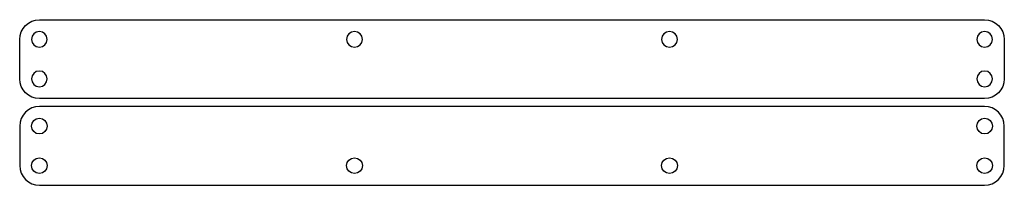
# Model space of a CAD drawing. Extents: x -1 to 936, y 295 to 752.
# Drawn here: x 26 to 276, y 490 to 532 of the extents above; entities that cross this region are included whole.
import ezdxf

# ---------------------------------------------------------------- set-up
doc = ezdxf.new("R2010")
doc.units = 0

msp = doc.modelspace()

# ---------------------------------------------------------------- linework, layer by layer
for p, q in [((27.011734, 529.632316), (27.621375, 530.37175)), ((27.621375, 530.37175), (28.360869, 530.98134)), ((28.360869, 530.98134), (29.210409, 531.441281)), ((29.210409, 531.441281), (30.150189, 531.73177)), ((30.150189, 531.73177), (31.1604, 531.833)), ((31.1604, 531.833), (271.16, 531.833)), ((271.16, 531.833), (272.170137, 531.73177)), ((272.170137, 531.73177), (273.109844, 531.441281)), ((273.109844, 531.441281), (273.959316, 530.98134)), ((273.959316, 530.98134), (274.69875, 530.37175)), ((274.69875, 530.37175), (275.30834, 529.632316)), ((26.16, 526.833), (26.261239, 527.843137)), ((26.261239, 527.843137), (26.551753, 528.782844)), ((26.551753, 528.782844), (27.011734, 529.632316)), ((29.318142, 527.62925), (29.1609, 526.851)), ((29.746613, 528.265), (29.318142, 527.62925)), ((30.382102, 528.69375), (29.746613, 528.265)), ((31.1604, 528.851), (30.382102, 528.69375)), ((31.938808, 528.693891), (31.1604, 528.851)), ((32.574613, 528.265375), (31.938808, 528.693891)), ((33.003361, 527.629672), (32.574613, 528.265375)), ((33.1606, 526.851), (33.003361, 527.629672)), ((109.318094, 527.62925), (109.161, 526.851)), ((109.7465, 528.265), (109.318094, 527.62925)), ((110.381906, 528.69375), (109.7465, 528.265)), ((111.16, 528.851), (110.381906, 528.69375)), ((111.938828, 528.693891), (111.16, 528.851)), ((112.574875, 528.265375), (111.938828, 528.693891)), ((113.003734, 527.629672), (112.574875, 528.265375)), ((113.161, 526.851), (113.003734, 527.629672)), ((189.318094, 527.62925), (189.161, 526.851)), ((189.7465, 528.265), (189.318094, 527.62925)), ((190.381906, 528.69375), (189.7465, 528.265)), ((191.16, 528.851), (190.381906, 528.69375)), ((191.938828, 528.693891), (191.16, 528.851)), ((192.574875, 528.265375), (191.938828, 528.693891)), ((193.003734, 527.629672), (192.574875, 528.265375)), ((193.161, 526.851), (193.003734, 527.629672)), ((269.31725, 527.62925), (269.16, 526.851)), ((269.746, 528.265), (269.31725, 527.62925)), ((270.38175, 528.69375), (269.746, 528.265)), ((271.16, 528.851), (270.38175, 528.69375)), ((271.938828, 528.693891), (271.16, 528.851)), ((272.574875, 528.265375), (271.938828, 528.693891)), ((273.003734, 527.629672), (272.574875, 528.265375)), ((273.161, 526.851), (273.003734, 527.629672)), ((275.30834, 529.632316), (275.768281, 528.782844)), ((275.768281, 528.782844), (276.05877, 527.843137)), ((276.05877, 527.843137), (276.16, 526.833)), ((26.16, 516.833), (26.16, 526.833)), ((29.1609, 526.851), (29.317973, 526.07275)), ((29.317973, 526.07275), (29.746387, 525.437)), ((29.746387, 525.437), (30.381933, 525.00825)), ((30.381933, 525.00825), (31.1604, 524.851)), ((31.1604, 524.851), (31.938977, 525.008109)), ((31.938977, 525.008109), (32.574838, 525.436625)), ((32.574838, 525.436625), (33.00353, 526.072328)), ((33.00353, 526.072328), (33.1606, 526.851)), ((109.161, 526.851), (109.318094, 526.07275)), ((109.318094, 526.07275), (109.7465, 525.437)), ((109.7465, 525.437), (110.381906, 525.00825)), ((110.381906, 525.00825), (111.16, 524.851)), ((111.16, 524.851), (111.938828, 525.008109)), ((111.938828, 525.008109), (112.574875, 525.436625)), ((112.574875, 525.436625), (113.003734, 526.072328)), ((113.003734, 526.072328), (113.161, 526.851)), ((189.161, 526.851), (189.317953, 526.07275)), ((189.317953, 526.07275), (189.746125, 525.437)), ((189.746125, 525.437), (190.381484, 525.00825)), ((190.381484, 525.00825), (191.16, 524.851)), ((191.16, 524.851), (191.938828, 525.008109)), ((191.938828, 525.008109), (192.574875, 525.436625)), ((192.574875, 525.436625), (193.003734, 526.072328)), ((193.003734, 526.072328), (193.161, 526.851)), ((269.16, 526.851), (269.31725, 526.07275)), ((269.31725, 526.07275), (269.746, 525.437)), ((269.746, 525.437), (270.38175, 525.00825)), ((270.38175, 525.00825), (271.16, 524.851)), ((271.16, 524.851), (271.938828, 525.008109)), ((271.938828, 525.008109), (272.574875, 525.436625)), ((272.574875, 525.436625), (273.003734, 526.072328)), ((273.003734, 526.072328), (273.161, 526.851)), ((276.16, 526.833), (276.16, 516.833)), ((29.318142, 517.59325), (29.1609, 516.815)), ((29.746613, 518.229), (29.318142, 517.59325)), ((30.382102, 518.65775), (29.746613, 518.229)), ((31.1604, 518.815), (30.382102, 518.65775)), ((31.938808, 518.65775), (31.1604, 518.815)), ((32.574613, 518.229), (31.938808, 518.65775)), ((33.003361, 517.59325), (32.574613, 518.229)), ((33.1606, 516.815), (33.003361, 517.59325)), ((269.31725, 517.59325), (269.16, 516.815)), ((269.746, 518.229), (269.31725, 517.59325)), ((270.38175, 518.65775), (269.746, 518.229)), ((271.16, 518.815), (270.38175, 518.65775)), ((271.938828, 518.65775), (271.16, 518.815)), ((272.574875, 518.229), (271.938828, 518.65775)), ((273.003734, 517.59325), (272.574875, 518.229)), ((273.161, 516.815), (273.003734, 517.59325)), ((26.261239, 515.822906), (26.16, 516.833)), ((26.551753, 514.883312), (26.261239, 515.822906)), ((29.1609, 516.815), (29.317973, 516.036328)), ((29.317973, 516.036328), (29.746387, 515.400625)), ((29.746387, 515.400625), (30.381933, 514.972109)), ((31.938977, 514.972109), (32.574838, 515.400625)), ((32.574838, 515.400625), (33.00353, 516.036328)), ((33.00353, 516.036328), (33.1606, 516.815)), ((269.16, 516.815), (269.31725, 516.036328)), ((269.31725, 516.036328), (269.746, 515.400625)), ((269.746, 515.400625), (270.38175, 514.972109)), ((271.938828, 514.972109), (272.574875, 515.400625)), ((272.574875, 515.400625), (273.003734, 516.036328)), ((273.003734, 516.036328), (273.161, 516.815)), ((276.05877, 515.822906), (275.768281, 514.883312)), ((276.16, 516.833), (276.05877, 515.822906)), ((27.011734, 514.034), (26.551753, 514.883312)), ((27.621375, 513.29475), (27.011734, 514.034)), ((28.360869, 512.685344), (27.621375, 513.29475)), ((29.210409, 512.225563), (28.360869, 512.685344)), ((30.381933, 514.972109), (31.1604, 514.815)), ((31.1604, 514.815), (31.938977, 514.972109)), ((270.38175, 514.972109), (271.16, 514.815)), ((271.16, 514.815), (271.938828, 514.972109)), ((273.959316, 512.685344), (273.109844, 512.225563)), ((274.69875, 513.29475), (273.959316, 512.685344)), ((275.30834, 514.034), (274.69875, 513.29475)), ((275.768281, 514.883312), (275.30834, 514.034)), ((30.150189, 511.935188), (29.210409, 512.225563)), ((31.1604, 511.834), (30.150189, 511.935188)), ((271.16, 511.834), (31.1604, 511.834)), ((272.170137, 511.935188), (271.16, 511.834)), ((273.109844, 512.225563), (272.170137, 511.935188)), ((27.011734, 507.633316), (26.551753, 506.783844)), ((27.621375, 508.37275), (27.011734, 507.633316)), ((28.360869, 508.98234), (27.621375, 508.37275)), ((29.210409, 509.442281), (28.360869, 508.98234)), ((30.150189, 509.73277), (29.210409, 509.442281)), ((31.1604, 509.834), (30.150189, 509.73277)), ((271.16, 509.834), (31.1604, 509.834)), ((272.170137, 509.73277), (271.16, 509.834)), ((273.109844, 509.442281), (272.170137, 509.73277)), ((273.959316, 508.98234), (273.109844, 509.442281)), ((274.69875, 508.37275), (273.959316, 508.98234)), ((275.30834, 507.633316), (274.69875, 508.37275)), ((275.768281, 506.783844), (275.30834, 507.633316)), ((26.261239, 505.844137), (26.16, 504.834)), ((26.551753, 506.783844), (26.261239, 505.844137)), ((29.1609, 504.852), (29.317973, 505.630672)), ((29.317973, 505.630672), (29.746387, 506.266375)), ((29.746387, 506.266375), (30.381933, 506.694891)), ((30.381933, 506.694891), (31.1604, 506.852)), ((31.1604, 506.852), (31.938977, 506.694891)), ((31.938977, 506.694891), (32.574838, 506.266375)), ((32.574838, 506.266375), (33.00353, 505.630672)), ((33.00353, 505.630672), (33.1606, 504.852)), ((269.16, 504.852), (269.31725, 505.630672)), ((269.31725, 505.630672), (269.746, 506.266375)), ((269.746, 506.266375), (270.38175, 506.694891)), ((270.38175, 506.694891), (271.16, 506.852)), ((271.16, 506.852), (271.938828, 506.694891)), ((271.938828, 506.694891), (272.574875, 506.266375)), ((272.574875, 506.266375), (273.003734, 505.630672)), ((273.003734, 505.630672), (273.161, 504.852)), ((276.05877, 505.844137), (275.768281, 506.783844)), ((276.16, 504.834), (276.05877, 505.844137)), ((26.16, 504.834), (26.16, 494.834)), ((29.318142, 504.07375), (29.1609, 504.852)), ((29.746613, 503.438), (29.318142, 504.07375)), ((30.382102, 503.00925), (29.746613, 503.438)), ((31.1604, 502.852), (30.382102, 503.00925)), ((31.938808, 503.00925), (31.1604, 502.852)), ((32.574613, 503.438), (31.938808, 503.00925)), ((33.003361, 504.07375), (32.574613, 503.438)), ((33.1606, 504.852), (33.003361, 504.07375)), ((269.31725, 504.07375), (269.16, 504.852)), ((269.746, 503.438), (269.31725, 504.07375)), ((270.38175, 503.00925), (269.746, 503.438)), ((271.16, 502.852), (270.38175, 503.00925)), ((271.938828, 503.00925), (271.16, 502.852)), ((272.574875, 503.438), (271.938828, 503.00925)), ((273.003734, 504.07375), (272.574875, 503.438)), ((273.161, 504.852), (273.003734, 504.07375)), ((276.16, 494.834), (276.16, 504.834)), ((29.1609, 494.816), (29.317973, 495.59425)), ((29.317973, 495.59425), (29.746387, 496.23)), ((29.746387, 496.23), (30.381933, 496.65875)), ((30.381933, 496.65875), (31.1604, 496.816)), ((31.1604, 496.816), (31.938977, 496.658891)), ((31.938977, 496.658891), (32.574838, 496.230375)), ((32.574838, 496.230375), (33.00353, 495.594672)), ((33.00353, 495.594672), (33.1606, 494.816)), ((109.161, 494.816), (109.318094, 495.59425)), ((109.318094, 495.59425), (109.7465, 496.23)), ((109.7465, 496.23), (110.381906, 496.65875)), ((110.381906, 496.65875), (111.16, 496.816)), ((111.16, 496.816), (111.938828, 496.658891)), ((111.938828, 496.658891), (112.574875, 496.230375)), ((112.574875, 496.230375), (113.003734, 495.594672)), ((113.003734, 495.594672), (113.161, 494.816)), ((189.161, 494.816), (189.317953, 495.59425)), ((189.317953, 495.59425), (189.746125, 496.23)), ((189.746125, 496.23), (190.381484, 496.65875)), ((190.381484, 496.65875), (191.16, 496.816)), ((191.16, 496.816), (191.938828, 496.658891)), ((191.938828, 496.658891), (192.574875, 496.230375)), ((192.574875, 496.230375), (193.003734, 495.594672)), ((193.003734, 495.594672), (193.161, 494.816)), ((269.16, 494.816), (269.31725, 495.59425)), ((269.31725, 495.59425), (269.746, 496.23)), ((269.746, 496.23), (270.38175, 496.65875)), ((270.38175, 496.65875), (271.16, 496.816)), ((271.16, 496.816), (271.938828, 496.658891)), ((271.938828, 496.658891), (272.574875, 496.230375)), ((272.574875, 496.230375), (273.003734, 495.594672)), ((273.003734, 495.594672), (273.161, 494.816)), ((26.16, 494.834), (26.261239, 493.823863)), ((26.261239, 493.823863), (26.551753, 492.884156)), ((26.551753, 492.884156), (27.011734, 492.034684)), ((29.318142, 494.03775), (29.1609, 494.816)), ((29.746613, 493.402), (29.318142, 494.03775)), ((30.382102, 492.97325), (29.746613, 493.402)), ((31.1604, 492.816), (30.382102, 492.97325)), ((31.938808, 492.973109), (31.1604, 492.816)), ((32.574613, 493.401625), (31.938808, 492.973109)), ((33.003361, 494.037328), (32.574613, 493.401625)), ((33.1606, 494.816), (33.003361, 494.037328)), ((109.318094, 494.03775), (109.161, 494.816)), ((109.7465, 493.402), (109.318094, 494.03775)), ((110.381906, 492.97325), (109.7465, 493.402)), ((111.16, 492.816), (110.381906, 492.97325)), ((111.938828, 492.973109), (111.16, 492.816)), ((112.574875, 493.401625), (111.938828, 492.973109)), ((113.003734, 494.037328), (112.574875, 493.401625)), ((113.161, 494.816), (113.003734, 494.037328)), ((189.318094, 494.03775), (189.161, 494.816)), ((189.7465, 493.402), (189.318094, 494.03775)), ((190.381906, 492.97325), (189.7465, 493.402)), ((191.16, 492.816), (190.381906, 492.97325)), ((191.938828, 492.973109), (191.16, 492.816)), ((192.574875, 493.401625), (191.938828, 492.973109)), ((193.003734, 494.037328), (192.574875, 493.401625)), ((193.161, 494.816), (193.003734, 494.037328)), ((269.31725, 494.03775), (269.16, 494.816)), ((269.746, 493.402), (269.31725, 494.03775)), ((270.38175, 492.97325), (269.746, 493.402)), ((271.16, 492.816), (270.38175, 492.97325)), ((271.938828, 492.973109), (271.16, 492.816)), ((272.574875, 493.401625), (271.938828, 492.973109)), ((273.003734, 494.037328), (272.574875, 493.401625)), ((273.161, 494.816), (273.003734, 494.037328)), ((275.30834, 492.034684), (275.768281, 492.884156)), ((275.768281, 492.884156), (276.05877, 493.823863)), ((276.05877, 493.823863), (276.16, 494.834)), ((27.011734, 492.034684), (27.621375, 491.29525)), ((27.621375, 491.29525), (28.360869, 490.68566)), ((28.360869, 490.68566), (29.210409, 490.225719)), ((29.210409, 490.225719), (30.150189, 489.93523)), ((272.170137, 489.93523), (273.109844, 490.225719)), ((273.109844, 490.225719), (273.959316, 490.68566)), ((273.959316, 490.68566), (274.69875, 491.29525)), ((274.69875, 491.29525), (275.30834, 492.034684)), ((30.150189, 489.93523), (31.1604, 489.834)), ((31.1604, 489.834), (271.16, 489.834)), ((271.16, 489.834), (272.170137, 489.93523))]:
    msp.add_line(p, q)

doc.saveas('drawing.dxf')
